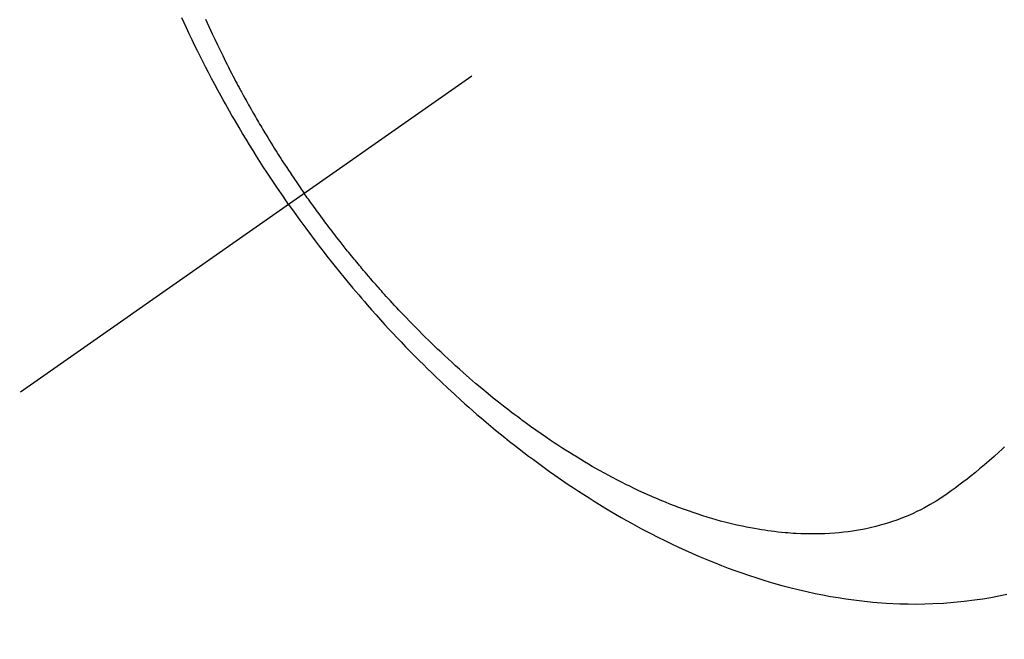
# Model space of a CAD drawing. Extents: x 28111 to 54233, y -21830 to -13430.
# Drawn here: x 44616 to 44646, y -14908 to -14890 of the extents above; entities that cross this region are included whole.
import ezdxf

# ---------------------------------------------------------------- set-up
doc = ezdxf.new("R2010")
doc.units = 0
doc.header["$LTSCALE"] = 50
doc.header["$MEASUREMENT"] = 0
doc.linetypes.add('CENTER2', pattern=[1.125, 0.75, -0.125, 0.125, -0.125])
doc.linetypes.add('HIDDEN', pattern=[0.375, 0.25, -0.125])
doc.layers.get('0').update_dxf_attribs({"linetype": 'CONTINUOUS'})
for name, color, linetype in [('150-機器', 8, 'CONTINUOUS'), ('160-文字', 254, 'CONTINUOUS'), ('166-寸法B', 11, 'CONTINUOUS')]:
    doc.layers.add(name, color=color, linetype=linetype)
doc.styles.add('KH001', font='txt')
doc.dimstyles.new('KH1xx030', dxfattribs={"dimscale": 30, "dimtxt": 2, "dimasz": 0.6, "dimexe": 0.3, "dimexo": 1.2, "dimgap": 0.5, "dimtad": 3, "dimdec": 1, "dimdsep": 46, "dimlunit": 6, "dimtxsty": 'KH001', "dimblk": 'DOT', "dimcen": 1, "dimdle": 1, "dimclrd": 256, "dimclre": 256, "dimclrt": 256, "dimadec": 0, "dimazin": 0, "dimtfac": 1, "dimtdec": 1, "dimtix": 1, "dimtmove": 2, "dimatfit": 3, "dimldrblk": 'CLOSEDBLANK', "dimfxl": 1, "dimtolj": 1, "dimtzin": 0, "dimlwd": -1, "dimlwe": -1, "dimarcsym": 0})

# ---------------------------------------------------------------- blocks, each defined once
blk = doc.blocks.new('_Dot')
at = {"color": 0, "linetype": 'ByBlock', "lineweight": -2}
blk.add_line((-0.5, 0), (-1, 0), dxfattribs=at)
at = {"color": 0, "linetype": 'ByBlock', "const_width": 0.5}
blk.add_lwpolyline([(-0.25, 0, 1), (0.25, 0, 1)], format="xyb", close=True, dxfattribs=at)
blk = doc.blocks.new('*D106')
at = {"layer": '166-寸法B', "transparency": 16777216}
for p, q in [((44497.469, -14479.164), (44497.469, -14660.365)), ((44655.541, -14660.365), (44488.469, -14660.365)), ((44497.469, -14917.365), (44497.469, -14678.365)), ((44655.541, -14935.365), (44488.469, -14935.365))]:
    blk.add_line(p, q, dxfattribs=at)
at = {"layer": '166-寸法B', "transparency": 16777216, "xscale": 18, "yscale": 18, "zscale": 18}
for p, rotation in [((44497.469, -14660.365), 90), ((44497.469, -14935.365), 270)]:
    blk.add_blockref('_Dot', p, dxfattribs=dict(at, rotation=rotation))
at = {"layer": '166-寸法B', "transparency": 16777216, "insert": (44452.469, -14548.529), "char_height": 60, "attachment_point": 5, "rotation": 90, "style": 'KH001'}
blk.add_mtext('\\A1;275', dxfattribs=at)
blk = doc.blocks.new('_ClosedBlank')
at = {"color": 0, "linetype": 'ByBlock', "lineweight": -2}
for p, q in [((-1, 0.1667), (0, 0)), ((-1, 0.1667), (-1, -0.1667)), ((0, 0), (-1, -0.1667))]:
    blk.add_line(p, q, dxfattribs=at)

msp = doc.modelspace()

# ---------------------------------------------------------------- linework, layer by layer
at = {"layer": '150-機器', "color": 13, "linetype": 'CENTER2'}
msp.add_line((44859.868, -14730.155), (44615.85, -14901.018), dxfattribs=at)
at = {"layer": '150-機器', "color": 13, "linetype": 'HIDDEN'}
for points in [[(44623.947, -14895.349), (44623.78, -14895.106), (44623.614, -14894.863), (44623.45, -14894.619), (44623.287, -14894.373), (44623.183, -14894.213), (44623.079, -14894.051), (44622.976, -14893.889), (44622.875, -14893.727), (44622.768, -14893.554), (44622.662, -14893.381), (44622.557, -14893.207), (44622.453, -14893.032), (44622.38, -14892.909), (44622.308, -14892.786), (44622.236, -14892.662), (44622.165, -14892.538), (44622.1, -14892.424), (44622.036, -14892.309), (44621.972, -14892.195), (44621.909, -14892.08), (44621.812, -14891.903), (44621.717, -14891.725), (44621.622, -14891.548), (44621.528, -14891.369), (44621.446, -14891.212), (44621.366, -14891.054), (44621.285, -14890.896), (44621.206, -14890.737), (44621.118, -14890.558), (44621.031, -14890.378), (44620.944, -14890.197), (44620.859, -14890.016), (44620.791, -14889.867), (44620.723, -14889.718)], [(44621.439, -14889.757), (44621.489, -14889.868), (44621.538, -14889.979), (44621.589, -14890.089), (44621.639, -14890.199), (44621.717, -14890.365), (44621.795, -14890.53), (44621.875, -14890.695), (44621.955, -14890.859), (44621.998, -14890.947), (44622.042, -14891.035), (44622.086, -14891.123), (44622.131, -14891.21), (44622.175, -14891.298), (44622.22, -14891.386), (44622.265, -14891.473), (44622.311, -14891.56), (44622.346, -14891.626), (44622.38, -14891.691), (44622.415, -14891.757), (44622.45, -14891.822), (44622.467, -14891.853), (44622.484, -14891.885), (44622.502, -14891.917), (44622.519, -14891.948), (44622.573, -14892.047), (44622.627, -14892.146), (44622.682, -14892.244), (44622.737, -14892.343), (44622.774, -14892.408), (44622.811, -14892.473), (44622.848, -14892.538), (44622.885, -14892.602), (44622.916, -14892.656), (44622.947, -14892.71), (44622.978, -14892.763), (44623.01, -14892.817), (44623.041, -14892.871), (44623.072, -14892.925), (44623.104, -14892.978), (44623.136, -14893.032), (44623.168, -14893.086), (44623.2, -14893.139), (44623.232, -14893.192), (44623.265, -14893.246), (44623.317, -14893.331), (44623.369, -14893.416), (44623.421, -14893.502), (44623.474, -14893.586), (44623.514, -14893.65), (44623.554, -14893.714), (44623.594, -14893.777), (44623.635, -14893.84), (44623.675, -14893.904), (44623.716, -14893.967), (44623.756, -14894.03), (44623.797, -14894.093), (44623.845, -14894.166), (44623.893, -14894.24), (44623.941, -14894.313), (44623.99, -14894.386), (44624.025, -14894.438), (44624.059, -14894.49), (44624.094, -14894.542), (44624.129, -14894.593), (44624.171, -14894.656), (44624.214, -14894.718), (44624.256, -14894.78), (44624.299, -14894.843), (44624.329, -14894.886), (44624.36, -14894.93), (44624.39, -14894.973), (44624.421, -14895.017)], [(44645.579, -14902.669), (44645.491, -14902.75), (44645.403, -14902.832), (44645.26, -14902.961), (44645.115, -14903.088), (44644.969, -14903.214), (44644.822, -14903.339), (44644.697, -14903.441), (44644.571, -14903.542), (44644.444, -14903.642), (44644.316, -14903.741), (44644.2, -14903.83), (44644.083, -14903.917), (44643.965, -14904.002), (44643.846, -14904.087), (44643.678, -14904.2), (44643.508, -14904.309), (44643.334, -14904.414), (44643.157, -14904.512), (44643.045, -14904.571), (44642.932, -14904.627), (44642.818, -14904.68), (44642.702, -14904.731), (44642.576, -14904.784), (44642.448, -14904.834), (44642.32, -14904.882), (44642.191, -14904.926), (44642.067, -14904.966), (44641.943, -14905.004), (44641.819, -14905.04), (44641.693, -14905.073), (44641.518, -14905.114), (44641.342, -14905.152), (44641.165, -14905.185), (44640.988, -14905.213), (44640.853, -14905.232), (44640.718, -14905.249), (44640.583, -14905.263), (44640.448, -14905.275), (44640.299, -14905.285), (44640.15, -14905.293), (44640, -14905.298), (44639.851, -14905.301), (44639.708, -14905.301), (44639.564, -14905.298), (44639.421, -14905.294), (44639.278, -14905.287), (44639.194, -14905.282), (44639.111, -14905.277), (44639.028, -14905.27), (44638.945, -14905.263), (44638.839, -14905.253), (44638.733, -14905.242), (44638.628, -14905.23), (44638.522, -14905.217), (44638.426, -14905.204), (44638.33, -14905.19), (44638.233, -14905.175), (44638.137, -14905.159), (44638.018, -14905.138), (44637.898, -14905.116), (44637.779, -14905.093), (44637.66, -14905.068), (44637.494, -14905.032), (44637.329, -14904.994), (44637.164, -14904.953), (44637, -14904.91), (44636.865, -14904.873), (44636.731, -14904.834), (44636.597, -14904.794), (44636.464, -14904.753), (44636.317, -14904.706), (44636.17, -14904.657), (44636.024, -14904.606), (44635.878, -14904.554), (44635.741, -14904.504), (44635.604, -14904.452), (44635.468, -14904.399), (44635.332, -14904.345), (44635.252, -14904.312), (44635.171, -14904.279), (44635.092, -14904.245), (44635.012, -14904.211), (44634.85, -14904.14), (44634.689, -14904.068), (44634.529, -14903.994), (44634.37, -14903.918), (44634.254, -14903.862), (44634.138, -14903.805), (44634.023, -14903.747), (44633.908, -14903.689), (44633.71, -14903.585), (44633.513, -14903.479), (44633.317, -14903.371), (44633.123, -14903.261), (44633.006, -14903.193), (44632.891, -14903.125), (44632.775, -14903.056), (44632.66, -14902.987), (44632.545, -14902.915), (44632.429, -14902.843), (44632.314, -14902.77), (44632.199, -14902.697), (44632.084, -14902.622), (44631.968, -14902.546), (44631.853, -14902.469), (44631.738, -14902.392), (44631.576, -14902.28), (44631.415, -14902.168), (44631.255, -14902.054), (44631.096, -14901.939), (44631.062, -14901.914), (44631.028, -14901.888), (44630.994, -14901.863), (44630.96, -14901.837), (44630.868, -14901.769), (44630.777, -14901.701), (44630.686, -14901.632), (44630.596, -14901.563), (44630.44, -14901.442), (44630.285, -14901.319), (44630.131, -14901.196), (44629.978, -14901.071), (44629.787, -14900.913), (44629.598, -14900.754), (44629.41, -14900.592), (44629.224, -14900.429), (44629.108, -14900.326), (44628.992, -14900.223), (44628.878, -14900.118), (44628.763, -14900.014), (44628.658, -14899.915), (44628.552, -14899.816), (44628.448, -14899.717), (44628.343, -14899.617), (44628.256, -14899.533), (44628.169, -14899.449), (44628.083, -14899.364), (44627.996, -14899.278), (44627.867, -14899.149), (44627.739, -14899.019), (44627.612, -14898.888), (44627.485, -14898.756), (44627.417, -14898.685), (44627.349, -14898.614), (44627.282, -14898.542), (44627.214, -14898.471), (44627.147, -14898.399), (44627.08, -14898.327), (44627.014, -14898.254), (44626.947, -14898.182), (44626.898, -14898.127), (44626.848, -14898.072), (44626.798, -14898.017), (44626.749, -14897.961), (44626.725, -14897.934), (44626.702, -14897.908), (44626.678, -14897.881), (44626.654, -14897.854), (44626.579, -14897.769), (44626.505, -14897.684), (44626.431, -14897.599), (44626.358, -14897.513), (44626.309, -14897.457), (44626.261, -14897.4), (44626.212, -14897.343), (44626.164, -14897.286), (44626.124, -14897.238), (44626.085, -14897.191), (44626.045, -14897.143), (44626.005, -14897.095), (44625.965, -14897.047), (44625.926, -14897), (44625.886, -14896.952), (44625.846, -14896.903), (44625.807, -14896.855), (44625.768, -14896.806), (44625.729, -14896.758), (44625.69, -14896.709), (44625.627, -14896.631), (44625.565, -14896.553), (44625.503, -14896.474), (44625.441, -14896.396), (44625.395, -14896.336), (44625.349, -14896.277), (44625.303, -14896.217), (44625.258, -14896.158), (44625.212, -14896.098), (44625.166, -14896.039), (44625.121, -14895.979), (44625.076, -14895.919), (44625.023, -14895.849), (44624.971, -14895.779), (44624.919, -14895.708), (44624.867, -14895.638), (44624.83, -14895.587), (44624.793, -14895.537), (44624.756, -14895.486), (44624.719, -14895.436), (44624.675, -14895.375), (44624.631, -14895.314), (44624.587, -14895.252), (44624.543, -14895.191), (44624.512, -14895.148), (44624.482, -14895.104), (44624.451, -14895.06), (44624.421, -14895.017)], [(44623.947, -14895.349), (44624.118, -14895.588), (44624.29, -14895.827), (44624.463, -14896.066), (44624.638, -14896.302), (44624.753, -14896.455), (44624.869, -14896.608), (44624.986, -14896.76), (44625.104, -14896.911), (44625.23, -14897.07), (44625.357, -14897.229), (44625.484, -14897.387), (44625.613, -14897.545), (44625.703, -14897.655), (44625.795, -14897.765), (44625.887, -14897.875), (44625.979, -14897.985), (44626.064, -14898.084), (44626.149, -14898.184), (44626.235, -14898.283), (44626.321, -14898.382), (44626.455, -14898.533), (44626.589, -14898.684), (44626.724, -14898.833), (44626.859, -14898.983), (44626.979, -14899.113), (44627.1, -14899.243), (44627.221, -14899.373), (44627.343, -14899.501), (44627.481, -14899.646), (44627.621, -14899.789), (44627.761, -14899.932), (44627.902, -14900.074), (44628.018, -14900.189), (44628.135, -14900.304), (44628.253, -14900.419), (44628.371, -14900.532), (44628.564, -14900.717), (44628.759, -14900.9), (44628.956, -14901.081), (44629.154, -14901.261), (44629.274, -14901.369), (44629.395, -14901.476), (44629.516, -14901.583), (44629.638, -14901.689), (44629.777, -14901.809), (44629.917, -14901.927), (44630.058, -14902.045), (44630.199, -14902.162), (44630.34, -14902.277), (44630.482, -14902.392), (44630.624, -14902.505), (44630.767, -14902.618), (44630.909, -14902.729), (44631.053, -14902.839), (44631.196, -14902.948), (44631.341, -14903.056), (44631.503, -14903.176), (44631.665, -14903.295), (44631.829, -14903.412), (44631.994, -14903.528), (44632.094, -14903.598), (44632.195, -14903.667), (44632.296, -14903.736), (44632.397, -14903.805), (44632.552, -14903.909), (44632.709, -14904.012), (44632.866, -14904.114), (44633.023, -14904.214), (44633.18, -14904.313), (44633.338, -14904.411), (44633.496, -14904.508), (44633.655, -14904.603), (44633.822, -14904.701), (44633.99, -14904.799), (44634.159, -14904.894), (44634.329, -14904.989), (44634.47, -14905.066), (44634.611, -14905.142), (44634.753, -14905.217), (44634.895, -14905.291), (44635.102, -14905.397), (44635.31, -14905.501), (44635.519, -14905.603), (44635.729, -14905.702), (44635.929, -14905.794), (44636.129, -14905.883), (44636.33, -14905.97), (44636.532, -14906.056), (44636.656, -14906.107), (44636.781, -14906.157), (44636.905, -14906.207), (44637.03, -14906.256), (44637.231, -14906.332), (44637.433, -14906.406), (44637.636, -14906.477), (44637.839, -14906.547), (44638.089, -14906.629), (44638.34, -14906.707), (44638.592, -14906.782), (44638.845, -14906.853), (44639.095, -14906.919), (44639.347, -14906.982), (44639.599, -14907.041), (44639.853, -14907.096), (44640.085, -14907.142), (44640.317, -14907.185), (44640.551, -14907.224), (44640.785, -14907.26), (44641.19, -14907.314), (44641.597, -14907.357), (44642.004, -14907.388), (44642.413, -14907.408), (44642.663, -14907.415), (44642.914, -14907.416), (44643.165, -14907.413), (44643.415, -14907.405), (44643.731, -14907.389), (44644.046, -14907.365), (44644.36, -14907.333), (44644.674, -14907.294), (44644.919, -14907.257), (44645.164, -14907.215), (44645.407, -14907.167), (44645.65, -14907.115)]]:
    msp.add_lwpolyline(points, dxfattribs=at)

# ---------------------------------------------------------------- dimensions: what is measured, and where the dimension line sits
at = {"layer": '166-寸法B'}
dim = msp.add_linear_dim(base=(44497.469, -14660.365), p1=(44691.541, -14935.365), p2=(44691.541, -14660.365), angle=90, dimstyle='KH1xx030', override={"dimtmove": 1}, dxfattribs=at)
dim.commit()
dim.dimension.update_dxf_attribs({"geometry": '*D106', "text_midpoint": (44547.2, -14548.529), "dimtype": 128})

# ---------------------------------------------------------------- leaders
at = {"layer": '160-文字', "annotation_type": 0, "has_hookline": 1, "hookline_direction": 0}
for points, text_width in [([(44049.883, -14712.331), (45563.601, -16193.335), (45581.601, -16193.335)], 1240.203), ([(44319.883, -14717.126), (45566.033, -15886.724), (45584.033, -15886.724)], 1630.051)]:
    msp.add_leader(points, dimstyle='KH1xx030', override={"dimgap": 0.5, "dimtad": 1}, dxfattribs=dict(at, text_width=text_width))

doc.saveas('drawing.dxf')
